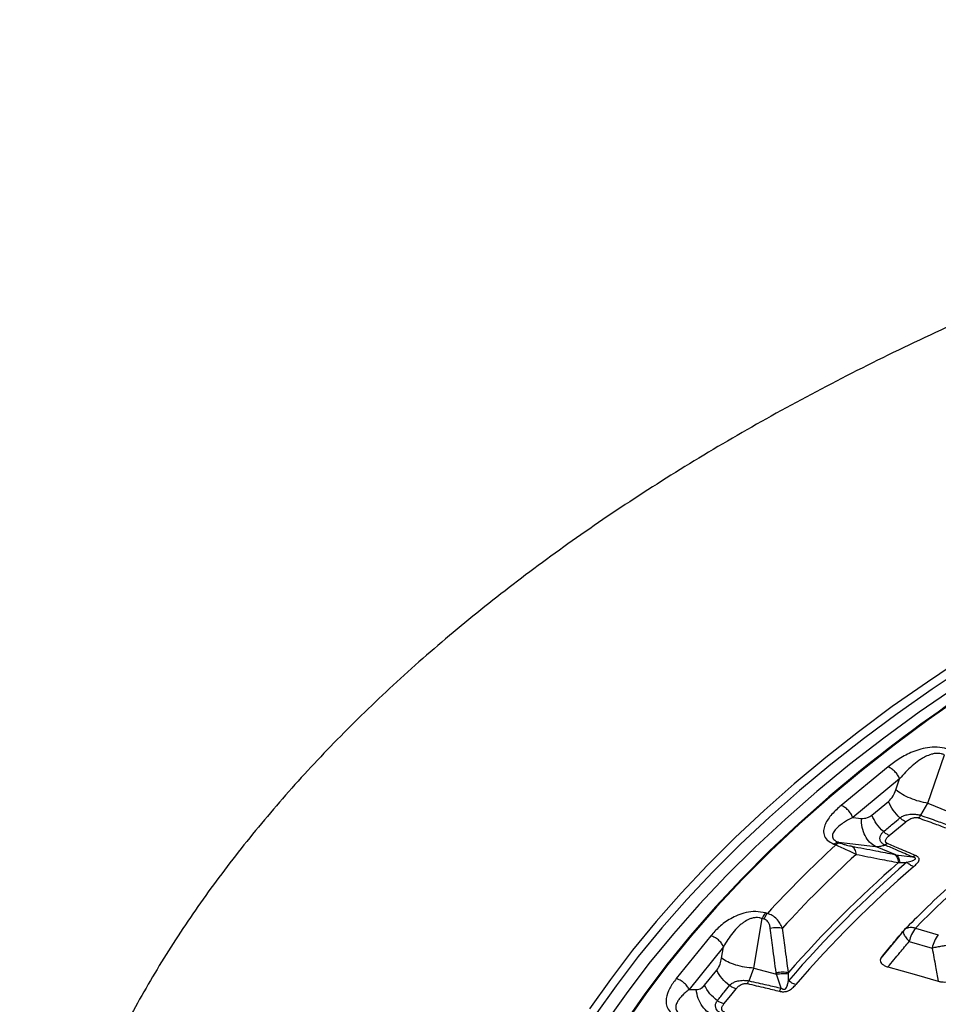
# Model space of a CAD drawing. Units: millimetres. Extents: x 150 to 6150, y 150 to 4305.
# Drawn here: x 5339 to 5421, y 3239 to 3327 of the extents above; entities that cross this region are included whole.
import ezdxf

# ---------------------------------------------------------------- set-up
doc = ezdxf.new("R2010")
doc.units = ezdxf.units.MM
doc.header["$LTSCALE"] = 15

msp = doc.modelspace()

# ---------------------------------------------------------------- linework, layer by layer
at = {"color": 7, "linetype": 'Continuous', "lineweight": 25}
for p, q in [((5419.639, 3257.104), (5421.108, 3261.406)), ((5416.088, 3260.353), (5411.913, 3256.91)), ((5417.119, 3259.281), (5412.944, 3255.839)), ((5416.78, 3258.287), (5417.119, 3259.281)), ((5414.647, 3256.05), (5416.125, 3257.269)), ((5419.014, 3256.028), (5419.639, 3257.104)), ((5419.639, 3257.104), (5421.462, 3256.367)), ((5412.944, 3255.839), (5413.708, 3255.754)), ((5411.27, 3253.447), (5411.427, 3253.383)), ((5411.668, 3253.623), (5411.825, 3253.56)), ((5411.668, 3253.623), (5414.973, 3253.258)), ((5416.797, 3252.521), (5414.973, 3253.258)), ((5416.03, 3253.51), (5415.802, 3253.379)), ((5416.797, 3252.521), (5418.27, 3252.318)), ((5404.123, 3242.409), (5404.866, 3246.822)), ((5405.04, 3246.775), (5404.866, 3246.822)), ((5405.334, 3247.291), (5405.16, 3247.337)), ((5418.531, 3245.984), (5420.569, 3245.384)), ((5400.285, 3245.284), (5397.209, 3241.475)), ((5417.441, 3245.692), (5415.455, 3243.307)), ((5417.484, 3245.758), (5417.456, 3245.68)), ((5401.426, 3244.322), (5398.35, 3240.513)), ((5401.254, 3243.302), (5401.426, 3244.322)), ((5417.985, 3244.798), (5420.023, 3244.198)), ((5403.701, 3241.279), (5404.123, 3242.409)), ((5404.123, 3242.409), (5406.141, 3241.866)), ((5399.735, 3240.88), (5400.825, 3242.229)), ((5406.576, 3240.625), (5406.141, 3241.866)), ((5406.414, 3240.355), (5406.576, 3240.625)), ((5398.35, 3240.513), (5398.991, 3240.5))]:
    msp.add_line(p, q, dxfattribs=at)
at = {"color": 7, "linetype": 'Continuous', "lineweight": 25, "flags": 128}
for points in [[(5425.513, 3269.647), (5422.134, 3267.453), (5418.865, 3265.204), (5415.708, 3262.902), (5412.666, 3260.549), (5409.741, 3258.147), (5406.936, 3255.698), (5404.253, 3253.204), (5401.693, 3250.667), (5399.26, 3248.089), (5396.955, 3245.472), (5394.779, 3242.818), (5392.736, 3240.129), (5390.826, 3237.408), (5389.051, 3234.657), (5387.412, 3231.877), (5385.911, 3229.072)], [(5422.818, 3270.047), (5419.592, 3267.903), (5416.469, 3265.71), (5413.45, 3263.468), (5410.538, 3261.179), (5407.735, 3258.846), (5405.044, 3256.469), (5402.465, 3254.051), (5400.002, 3251.593), (5397.656, 3249.097), (5395.429, 3246.565), (5393.322, 3243.999), (5391.337, 3241.401), (5389.476, 3238.773)], [(5423.232, 3269.404), (5420.016, 3267.267), (5416.902, 3265.08), (5413.892, 3262.845), (5410.989, 3260.563), (5408.195, 3258.237), (5405.512, 3255.868), (5402.942, 3253.457), (5400.486, 3251.006), (5398.148, 3248.518), (5395.927, 3245.994), (5393.827, 3243.436), (5391.848, 3240.846), (5389.992, 3238.226), (5388.261, 3235.577), (5386.655, 3232.903), (5385.177, 3230.204), (5383.826, 3227.482), (5382.605, 3224.741), (5381.513, 3221.981), (5380.552, 3219.205), (5379.723, 3216.415), (5379.025, 3213.613), (5378.757, 3212.361)], [(5426.071, 3268.877), (5422.821, 3266.731), (5419.675, 3264.535), (5416.637, 3262.288), (5413.709, 3259.993), (5410.894, 3257.652), (5408.192, 3255.266), (5405.608, 3252.838), (5403.142, 3250.369), (5400.796, 3247.861), (5398.573, 3245.316), (5396.474, 3242.736), (5394.5, 3240.124), (5392.654, 3237.48), (5390.937, 3234.808), (5389.35, 3232.109), (5387.894, 3229.386)], [(5413.792, 3260.145), (5413.626, 3260.011), (5410.809, 3257.669), (5408.106, 3255.282), (5405.52, 3252.852), (5403.053, 3250.382), (5400.706, 3247.872), (5398.481, 3245.326), (5396.381, 3242.745), (5394.406, 3240.131), (5392.559, 3237.486), (5390.841, 3234.812), (5389.252, 3232.112), (5387.796, 3229.387)], [(5416.203, 3254.235), (5417.031, 3254.917), (5417.682, 3255.454)], [(5416.084, 3242.517), (5418.622, 3241.801), (5420.567, 3241.253)], [(5401.458, 3239.231), (5402.068, 3239.986), (5402.547, 3240.58)]]:
    msp.add_lwpolyline(points, dxfattribs=at)
at = {"color": 7, "linetype": 'Continuous', "lineweight": 25}
for centre, radius, start, end in [((5501.68, 3150.524), 140.503, 122.59314, 128.72073), ((5501.354, 3163.61), 116.812, 121.78341, 135.15568), ((5482.851, 3175.858), 105.411, 132.65447, 137.33933), ((5411.879, 3252.9), 0.662, 94.67858, 133.1082), ((5483.639, 3175.578), 104.305, 132.44853, 137.54526), ((5484.879, 3174.169), 102.65, 130.82844, 139.16535), ((5484.698, 3174.327), 102.884, 131.13764, 138.85615), ((5485.192, 3174.113), 102.206, 130.82844, 139.16535), ((5406.919, 3245.994), 2.213, 142.63504, 158.03561), ((5420.817, 3244.212), 2.892, 142.22918, 168.31572), ((5422.855, 3243.613), 2.892, 142.22918, 168.31572)]:
    msp.add_arc(centre, radius, start, end, dxfattribs=at)
for points, knots in [([(5748.875, 3261.595), (5747.27, 3263.227), (5744.06, 3266.49), (5738.772, 3271.221), (5733.15, 3275.822), (5727.172, 3280.27), (5720.858, 3284.561), (5714.219, 3288.685), (5707.267, 3292.634), (5700.018, 3296.4), (5692.486, 3299.976), (5684.684, 3303.354), (5676.63, 3306.528), (5668.338, 3309.492), (5659.826, 3312.24), (5651.109, 3314.766), (5642.207, 3317.065), (5633.136, 3319.132), (5623.914, 3320.965), (5614.561, 3322.557), (5605.093, 3323.908), (5595.53, 3325.014), (5585.892, 3325.872), (5576.196, 3326.482), (5566.464, 3326.842), (5556.713, 3326.951), (5546.964, 3326.808), (5537.235, 3326.415), (5527.546, 3325.772), (5517.917, 3324.881), (5508.366, 3323.742), (5498.912, 3322.359), (5489.575, 3320.734), (5480.372, 3318.87), (5471.322, 3316.771), (5462.444, 3314.442), (5453.754, 3311.886), (5445.27, 3309.11), (5437.009, 3306.117), (5428.987, 3302.915), (5421.221, 3299.51), (5413.725, 3295.909), (5406.515, 3292.118), (5399.604, 3288.145), (5393.007, 3283.998), (5386.738, 3279.686), (5380.806, 3275.217), (5375.227, 3270.599), (5370.009, 3265.843), (5365.164, 3260.957), (5360.701, 3255.951), (5356.628, 3250.835), (5352.955, 3245.62), (5349.688, 3240.315), (5346.834, 3234.932), (5344.399, 3229.48), (5342.387, 3223.971), (5340.803, 3218.416), (5339.648, 3212.825), (5338.927, 3207.211), (5338.64, 3201.583), (5338.788, 3195.954), (5339.37, 3190.333), (5340.386, 3184.734), (5341.833, 3179.166), (5343.709, 3173.641), (5346.009, 3168.17), (5348.73, 3162.764), (5351.865, 3157.433), (5355.409, 3152.187), (5359.354, 3147.039), (5363.693, 3141.997), (5368.417, 3137.071), (5373.517, 3132.272), (5378.982, 3127.609), (5384.801, 3123.092), (5390.964, 3118.728), (5397.458, 3114.528), (5404.269, 3110.498), (5411.385, 3106.648), (5418.791, 3102.985), (5426.473, 3099.516), (5434.414, 3096.249), (5442.601, 3093.189), (5451.015, 3090.342), (5459.641, 3087.715), (5468.461, 3085.313), (5477.458, 3083.14), (5486.614, 3081.2), (5495.909, 3079.499), (5505.328, 3078.038), (5514.85, 3076.82), (5524.457, 3075.85), (5534.129, 3075.127), (5543.846, 3074.654), (5553.592, 3074.431), (5563.343, 3074.46), (5573.084, 3074.739), (5582.793, 3075.269), (5592.452, 3076.048), (5602.041, 3077.075), (5611.541, 3078.347), (5620.934, 3079.863), (5630.2, 3081.619), (5639.321, 3083.612), (5648.279, 3085.837), (5657.057, 3088.291), (5665.636, 3090.968), (5674, 3093.863), (5682.133, 3096.971), (5690.018, 3100.284), (5697.634, 3103.8), (5704.993, 3107.496), (5709.649, 3110.116), (5711.976, 3111.425)], [0, 0, 0, 0, 0.008928, 0.017858, 0.026785, 0.035715, 0.044642, 0.053572, 0.0625, 0.071428, 0.080358, 0.089285, 0.098215, 0.107142, 0.116072, 0.125, 0.133928, 0.142858, 0.151785, 0.160715, 0.169642, 0.178571, 0.1875, 0.196428, 0.205358, 0.214285, 0.223215, 0.232142, 0.241071, 0.25, 0.258928, 0.267858, 0.276785, 0.285715, 0.294642, 0.303571, 0.3125, 0.321428, 0.330357, 0.339285, 0.348215, 0.357142, 0.366071, 0.375, 0.383928, 0.392857, 0.401785, 0.410714, 0.419642, 0.428571, 0.4375, 0.446428, 0.455357, 0.464285, 0.473215, 0.482142, 0.491071, 0.5, 0.508928, 0.517857, 0.526785, 0.535715, 0.544642, 0.553571, 0.5625, 0.571428, 0.580358, 0.589285, 0.598215, 0.607142, 0.616071, 0.625, 0.633928, 0.642857, 0.651785, 0.660715, 0.669642, 0.678571, 0.6875, 0.696428, 0.705357, 0.714285, 0.723214, 0.732142, 0.741071, 0.75, 0.758928, 0.767857, 0.776784, 0.785714, 0.794642, 0.803571, 0.8125, 0.821428, 0.830357, 0.839284, 0.848214, 0.857142, 0.866071, 0.875, 0.883928, 0.892857, 0.901784, 0.910714, 0.919642, 0.928571, 0.937499, 0.946428, 0.955357, 0.964284, 0.973214, 0.982141, 0.991071, 1, 1, 1, 1]), ([(5439.088, 3262.947), (5438.568, 3262.617), (5437.062, 3261.66), (5434.636, 3260.04), (5431.842, 3258.074), (5429.142, 3256.064), (5426.537, 3254.011), (5424.03, 3251.917), (5421.622, 3249.783), (5419.457, 3247.751), (5418.132, 3246.417), (5417.539, 3245.821)], [0, 0, 0, 0, 0.063193, 0.183169, 0.30315, 0.423129, 0.543104, 0.66307, 0.783025, 0.902965, 1, 1, 1, 1]), ([(5421.506, 3261.886), (5421.241, 3261.967), (5420.714, 3262.128), (5419.813, 3262.101), (5419.008, 3261.939), (5418.061, 3261.614), (5417.051, 3261.091), (5416.408, 3260.598), (5416.088, 3260.353)], [0, 0, 0, 0, 0.133367, 0.264961, 0.392607, 0.517088, 0.760364, 1, 1, 1, 1]), ([(5421.108, 3261.406), (5421.026, 3261.444), (5420.864, 3261.518), (5420.569, 3261.558), (5420.318, 3261.544), (5420.116, 3261.507), (5419.82, 3261.432), (5419.488, 3261.293), (5419.128, 3261.095), (5418.717, 3260.829), (5418.21, 3260.427), (5417.637, 3259.879), (5417.294, 3259.483), (5417.119, 3259.281)], [0, 0, 0, 0, 0.055554, 0.11007, 0.16408, 0.193302, 0.224377, 0.335232, 0.400526, 0.472874, 0.638452, 0.816007, 1, 1, 1, 1]), ([(5416.125, 3257.269), (5416.275, 3257.419), (5416.543, 3257.689), (5416.707, 3258.104), (5416.78, 3258.287)], [0, 0, 0, 0, 0.557486, 1, 1, 1, 1]), ([(5411.913, 3256.91), (5411.623, 3256.653), (5411.04, 3256.135), (5410.535, 3255.408), (5410.329, 3254.784), (5410.342, 3254.292), (5410.605, 3253.793), (5411.047, 3253.563), (5411.27, 3253.447)], [0, 0, 0, 0, 0.2398362, 0.4830253, 0.6074119, 0.7350057, 0.8666726, 1, 1, 1, 1]), ([(5412.944, 3255.839), (5412.788, 3255.755), (5412.493, 3255.598), (5412.081, 3255.34), (5411.724, 3255.079), (5411.411, 3254.79), (5411.222, 3254.54), (5411.14, 3254.33), (5411.12, 3254.179), (5411.148, 3254.026), (5411.247, 3253.872), (5411.418, 3253.731), (5411.584, 3253.659), (5411.668, 3253.623)], [0, 0, 0, 0, 0.140582, 0.266121, 0.406098, 0.527286, 0.664704, 0.723279, 0.775693, 0.835958, 0.889982, 0.944487, 1, 1, 1, 1]), ([(5413.708, 3255.754), (5413.894, 3255.755), (5414.224, 3255.756), (5414.518, 3255.96), (5414.647, 3256.05)], [0, 0, 0, 0, 0.561563, 1, 1, 1, 1]), ([(5415.675, 3254.572), (5415.951, 3254.799), (5416.444, 3255.206), (5416.937, 3255.612), (5417.154, 3255.791)], [0, 0, 0, 0, 0.559999, 1, 1, 1, 1]), ([(5417.154, 3255.791), (5417.23, 3255.845), (5417.386, 3255.955), (5417.715, 3256.073), (5418.073, 3256.132), (5418.468, 3256.138), (5418.759, 3256.099), (5418.946, 3256.05), (5419, 3256.032), (5419.014, 3256.028)], [0, 0, 0, 0, 0.171253, 0.352948, 0.569334, 0.710952, 0.910877, 0.976268, 1, 1, 1, 1]), ([(5417.682, 3255.454), (5417.77, 3255.52), (5417.951, 3255.655), (5418.228, 3255.778), (5418.462, 3255.829), (5418.597, 3255.84), (5418.706, 3255.829), (5418.77, 3255.815), (5418.797, 3255.806), (5418.809, 3255.802)], [0, 0, 0, 0, 0.311918, 0.640899, 0.734625, 0.850448, 0.931527, 0.970099, 1, 1, 1, 1]), ([(5418.809, 3255.802), (5419.292, 3255.625), (5420.161, 3255.307), (5421.028, 3254.988), (5421.414, 3254.845)], [0, 0, 0, 0, 0.555361, 1, 1, 1, 1]), ([(5419.014, 3256.028), (5419.501, 3255.856), (5420.377, 3255.546), (5421.251, 3255.234), (5421.64, 3255.096)], [0, 0, 0, 0, 0.555377, 1, 1, 1, 1]), ([(5415.802, 3253.379), (5415.789, 3253.385), (5415.768, 3253.394), (5415.737, 3253.41), (5415.703, 3253.429), (5415.655, 3253.459), (5415.593, 3253.504), (5415.514, 3253.577), (5415.425, 3253.696), (5415.351, 3253.893), (5415.367, 3254.14), (5415.481, 3254.385), (5415.612, 3254.511), (5415.675, 3254.572)], [0, 0, 0, 0, 0.0229551, 0.038561, 0.0592197, 0.0904902, 0.1364785, 0.1983501, 0.2938738, 0.4348244, 0.6486504, 0.8301163, 1, 1, 1, 1]), ([(5416.03, 3253.51), (5416.019, 3253.515), (5415.994, 3253.527), (5415.957, 3253.55), (5415.925, 3253.578), (5415.886, 3253.625), (5415.861, 3253.689), (5415.864, 3253.831), (5415.969, 3254.021), (5416.127, 3254.165), (5416.203, 3254.235)], [0, 0, 0, 0, 0.029549, 0.069553, 0.119327, 0.154559, 0.268596, 0.362668, 0.689602, 1, 1, 1, 1]), ([(5411.427, 3253.383), (5411.597, 3253.315), (5411.934, 3253.181), (5412.571, 3252.891), (5412.989, 3252.674), (5413.241, 3252.543)], [0, 0, 0, 0, 0.28665, 0.569241, 1, 1, 1, 1]), ([(5411.825, 3253.56), (5411.913, 3253.527), (5412.094, 3253.459), (5412.474, 3253.353), (5412.719, 3253.302), (5412.875, 3253.27)], [0, 0, 0, 0, 0.257671, 0.530304, 1, 1, 1, 1]), ([(5412.875, 3253.27), (5413.579, 3253.137), (5414.836, 3252.898), (5416.101, 3252.655), (5416.656, 3252.548)], [0, 0, 0, 0, 0.560458, 1, 1, 1, 1]), ([(5412.875, 3253.27), (5412.92, 3253.237), (5413.01, 3253.17), (5413.116, 3253.001), (5413.199, 3252.794), (5413.227, 3252.627), (5413.241, 3252.543)], [0, 0, 0, 0, 0.25, 0.5, 0.75, 1, 1, 1, 1]), ([(5414.973, 3253.258), (5415.127, 3253.257), (5415.401, 3253.256), (5415.679, 3253.342), (5415.802, 3253.379)], [0, 0, 0, 0, 0.559606, 1, 1, 1, 1]), ([(5418.27, 3252.318), (5417.805, 3252.517), (5416.981, 3252.87), (5416.16, 3253.225), (5415.802, 3253.379)], [0, 0, 0, 0, 0.564649, 1, 1, 1, 1]), ([(5418.518, 3252.457), (5418.049, 3252.655), (5417.219, 3253.006), (5416.391, 3253.357), (5416.03, 3253.51)], [0, 0, 0, 0, 0.564666, 1, 1, 1, 1]), ([(5413.241, 3252.543), (5413.944, 3252.407), (5415.198, 3252.166), (5416.459, 3251.92), (5417.013, 3251.812)], [0, 0, 0, 0, 0.560468, 1, 1, 1, 1]), ([(5416.656, 3252.548), (5416.701, 3252.515), (5416.789, 3252.447), (5416.894, 3252.277), (5416.974, 3252.067), (5417, 3251.897), (5417.013, 3251.812)], [0, 0, 0, 0, 0.25, 0.5, 0.75, 1, 1, 1, 1]), ([(5416.656, 3252.548), (5416.682, 3252.543), (5416.729, 3252.534), (5416.776, 3252.525), (5416.797, 3252.521)], [0, 0, 0, 0, 0.559725, 1, 1, 1, 1]), ([(5416.797, 3252.521), (5416.838, 3252.488), (5416.921, 3252.424), (5417.018, 3252.26), (5417.092, 3252.058), (5417.117, 3251.895), (5417.129, 3251.813)], [0, 0, 0, 0, 0.25, 0.5, 0.75, 1, 1, 1, 1]), ([(5417.767, 3251.841), (5417.922, 3251.884), (5418.184, 3251.957), (5418.462, 3252.069), (5418.534, 3252.158), (5418.535, 3252.19), (5418.525, 3252.212), (5418.501, 3252.235), (5418.458, 3252.26), (5418.407, 3252.28), (5418.358, 3252.295), (5418.317, 3252.307), (5418.288, 3252.314), (5418.27, 3252.318)], [0, 0, 0, 0, 0.400703, 0.679807, 0.748885, 0.772074, 0.797205, 0.827577, 0.859809, 0.91322, 0.941148, 0.963468, 1, 1, 1, 1]), ([(5418.518, 3252.457), (5418.476, 3252.427), (5418.392, 3252.367), (5418.311, 3252.334), (5418.27, 3252.318)], [0, 0, 0, 0, 0.500001, 1, 1, 1, 1]), ([(5418.371, 3251.449), (5418.473, 3251.543), (5418.683, 3251.734), (5418.852, 3251.971), (5418.862, 3252.133), (5418.845, 3252.21), (5418.799, 3252.279), (5418.732, 3252.341), (5418.671, 3252.382), (5418.614, 3252.413), (5418.569, 3252.435), (5418.537, 3252.449), (5418.518, 3252.457)], [0, 0, 0, 0, 0.291481, 0.593779, 0.651123, 0.715864, 0.799348, 0.843737, 0.908678, 0.939499, 0.963049, 1, 1, 1, 1]), ([(5417.013, 3251.812), (5417.032, 3251.812), (5417.071, 3251.813), (5417.11, 3251.813), (5417.129, 3251.813)], [0, 0, 0, 0, 0.503966, 1, 1, 1, 1]), ([(5417.129, 3251.813), (5417.247, 3251.815), (5417.457, 3251.819), (5417.672, 3251.834), (5417.767, 3251.841)], [0, 0, 0, 0, 0.559933, 1, 1, 1, 1]), ([(5405.16, 3247.337), (5404.874, 3247.391), (5404.307, 3247.496), (5403.428, 3247.379), (5402.683, 3247.139), (5401.849, 3246.724), (5401.011, 3246.108), (5400.526, 3245.557), (5400.285, 3245.284)], [0, 0, 0, 0, 0.133367, 0.264961, 0.392607, 0.517088, 0.760364, 1, 1, 1, 1]), ([(5404.866, 3246.822), (5404.775, 3246.851), (5404.595, 3246.909), (5404.292, 3246.918), (5404.046, 3246.878), (5403.853, 3246.822), (5403.578, 3246.718), (5403.282, 3246.548), (5402.973, 3246.316), (5402.63, 3246.012), (5402.226, 3245.563), (5401.792, 3244.965), (5401.55, 3244.539), (5401.426, 3244.322)], [0, 0, 0, 0, 0.055554, 0.11007, 0.16408, 0.193302, 0.224377, 0.335232, 0.400526, 0.472874, 0.638452, 0.816007, 1, 1, 1, 1]), ([(5405.589, 3245.986), (5405.571, 3246.087), (5405.537, 3246.284), (5405.413, 3246.524), (5405.246, 3246.697), (5405.108, 3246.75), (5405.04, 3246.775)], [0, 0, 0, 0, 0.304595, 0.589055, 0.79818, 1, 1, 1, 1]), ([(5406.682, 3245.985), (5406.53, 3246.272), (5406.299, 3246.711), (5405.789, 3247.119), (5405.484, 3247.234), (5405.334, 3247.291)], [0, 0, 0, 0, 0.490298, 0.748861, 1, 1, 1, 1]), ([(5405.589, 3245.986), (5405.684, 3246.002), (5405.873, 3246.034), (5406.161, 3246.047), (5406.438, 3246.034), (5406.601, 3246.001), (5406.682, 3245.985)], [0, 0, 0, 0, 0.25, 0.5, 0.75, 1, 1, 1, 1]), ([(5406.118, 3242.011), (5406.016, 3242.752), (5405.833, 3244.075), (5405.664, 3245.401), (5405.589, 3245.986)], [0, 0, 0, 0, 0.559542, 1, 1, 1, 1]), ([(5407.219, 3242.02), (5407.115, 3242.758), (5406.93, 3244.079), (5406.758, 3245.402), (5406.682, 3245.985)], [0, 0, 0, 0, 0.559533, 1, 1, 1, 1]), ([(5415.569, 3243.461), (5415.926, 3243.89), (5416.563, 3244.657), (5417.203, 3245.422), (5417.484, 3245.758)], [0, 0, 0, 0, 0.560109, 1, 1, 1, 1]), ([(5417.456, 3245.68), (5417.447, 3245.662), (5417.416, 3245.603), (5417.496, 3245.406), (5417.681, 3245.119), (5417.884, 3244.905), (5417.985, 3244.798)], [0, 0, 0, 0, 0.12382, 0.41588, 0.70794, 1, 1, 1, 1]), ([(5416.084, 3242.517), (5416.439, 3242.943), (5417.071, 3243.705), (5417.706, 3244.464), (5417.985, 3244.798)], [0, 0, 0, 0, 0.560113, 1, 1, 1, 1]), ([(5420.023, 3244.198), (5420.124, 3243.648), (5420.304, 3242.666), (5420.487, 3241.685), (5420.567, 3241.253)], [0, 0, 0, 0, 0.5601, 1, 1, 1, 1]), ([(5400.825, 3242.229), (5400.932, 3242.393), (5401.124, 3242.686), (5401.214, 3243.113), (5401.254, 3243.302)], [0, 0, 0, 0, 0.557486, 1, 1, 1, 1]), ([(5415.569, 3243.461), (5415.523, 3243.405), (5415.433, 3243.296), (5415.383, 3243.103), (5415.431, 3242.921), (5415.575, 3242.754), (5415.784, 3242.616), (5415.982, 3242.55), (5416.084, 3242.517)], [0, 0, 0, 0, 0.1638824, 0.3202512, 0.5153565, 0.6486594, 0.8192293, 1, 1, 1, 1]), ([(5397.209, 3241.475), (5397.001, 3241.193), (5396.583, 3240.625), (5396.304, 3239.858), (5396.289, 3239.222), (5396.449, 3238.739), (5396.858, 3238.275), (5397.363, 3238.092), (5397.618, 3238)], [0, 0, 0, 0, 0.239836, 0.483025, 0.607412, 0.735006, 0.866673, 1, 1, 1, 1]), ([(5406.118, 3242.011), (5406.214, 3242.029), (5406.405, 3242.064), (5406.695, 3242.079), (5406.974, 3242.068), (5407.138, 3242.036), (5407.219, 3242.02)], [0, 0, 0, 0, 0.25, 0.5, 0.75, 1, 1, 1, 1]), ([(5406.141, 3241.866), (5406.136, 3241.893), (5406.128, 3241.941), (5406.121, 3241.99), (5406.118, 3242.011)], [0, 0, 0, 0, 0.560272, 1, 1, 1, 1]), ([(5406.141, 3241.866), (5406.234, 3241.885), (5406.42, 3241.924), (5406.702, 3241.946), (5406.975, 3241.942), (5407.136, 3241.915), (5407.216, 3241.902)], [0, 0, 0, 0, 0.25, 0.5, 0.75, 1, 1, 1, 1]), ([(5407.214, 3241.289), (5407.214, 3241.391), (5407.213, 3241.591), (5407.215, 3241.8), (5407.216, 3241.902)], [0, 0, 0, 0, 0.512944, 1, 1, 1, 1]), ([(5407.216, 3241.902), (5407.217, 3241.921), (5407.217, 3241.96), (5407.219, 3242), (5407.219, 3242.02)], [0, 0, 0, 0, 0.496034, 1, 1, 1, 1]), ([(5420.567, 3241.253), (5420.66, 3241.23), (5420.842, 3241.186), (5421.128, 3241.169), (5421.439, 3241.191), (5421.739, 3241.268), (5421.996, 3241.397), (5422.108, 3241.498), (5422.162, 3241.548)], [0, 0, 0, 0, 0.163474, 0.319167, 0.459651, 0.664719, 0.837178, 1, 1, 1, 1]), ([(5398.991, 3240.5), (5399.144, 3240.518), (5399.418, 3240.55), (5399.638, 3240.78), (5399.735, 3240.88)], [0, 0, 0, 0, 0.561563, 1, 1, 1, 1]), ([(5400.873, 3239.512), (5401.077, 3239.764), (5401.44, 3240.213), (5401.803, 3240.663), (5401.963, 3240.861)], [0, 0, 0, 0, 0.559999, 1, 1, 1, 1]), ([(5401.963, 3240.861), (5402.021, 3240.921), (5402.14, 3241.046), (5402.422, 3241.194), (5402.75, 3241.289), (5403.132, 3241.333), (5403.427, 3241.324), (5403.626, 3241.294), (5403.685, 3241.282), (5403.701, 3241.279)], [0, 0, 0, 0, 0.1712535, 0.3529478, 0.5693345, 0.7109518, 0.9108765, 0.9762677, 1, 1, 1, 1]), ([(5402.547, 3240.58), (5402.614, 3240.654), (5402.752, 3240.805), (5402.987, 3240.954), (5403.203, 3241.028), (5403.333, 3241.052), (5403.443, 3241.053), (5403.511, 3241.045), (5403.541, 3241.038), (5403.553, 3241.035)], [0, 0, 0, 0, 0.311918, 0.640899, 0.734625, 0.850449, 0.931526, 0.970099, 1, 1, 1, 1]), ([(5403.553, 3241.035), (5404.083, 3240.91), (5405.038, 3240.684), (5405.991, 3240.457), (5406.414, 3240.355)], [0, 0, 0, 0, 0.555361, 1, 1, 1, 1]), ([(5403.701, 3241.279), (5404.234, 3241.159), (5405.193, 3240.942), (5406.15, 3240.723), (5406.576, 3240.625)], [0, 0, 0, 0, 0.555377, 1, 1, 1, 1]), ([(5406.414, 3240.355), (5406.438, 3240.35), (5406.477, 3240.341), (5406.537, 3240.33), (5406.614, 3240.318), (5406.705, 3240.31), (5406.831, 3240.309), (5406.958, 3240.322), (5407.084, 3240.353), (5407.321, 3240.442), (5407.592, 3240.645), (5407.774, 3240.845), (5407.863, 3240.943)], [0, 0, 0, 0, 0.039423, 0.063144, 0.095732, 0.158876, 0.202154, 0.285783, 0.350527, 0.407616, 0.708723, 1, 1, 1, 1]), ([(5406.576, 3240.625), (5406.598, 3240.61), (5406.63, 3240.587), (5406.687, 3240.556), (5406.736, 3240.535), (5406.791, 3240.523), (5406.835, 3240.522), (5406.874, 3240.529), (5406.925, 3240.55), (5407.067, 3240.674), (5407.137, 3240.936), (5407.19, 3241.177), (5407.214, 3241.289)], [0, 0, 0, 0, 0.061317, 0.090672, 0.14223, 0.173529, 0.204053, 0.229116, 0.252338, 0.321552, 0.682627, 1, 1, 1, 1]), ([(5398.35, 3240.513), (5398.23, 3240.416), (5398.005, 3240.233), (5397.703, 3239.939), (5397.455, 3239.647), (5397.258, 3239.333), (5397.166, 3239.068), (5397.162, 3238.853), (5397.195, 3238.703), (5397.275, 3238.556), (5397.424, 3238.414), (5397.636, 3238.293), (5397.819, 3238.239), (5397.911, 3238.211)], [0, 0, 0, 0, 0.140582, 0.266121, 0.406098, 0.527286, 0.664704, 0.723279, 0.775693, 0.835958, 0.889982, 0.944487, 1, 1, 1, 1]), ([(5401.334, 3238.349), (5401.32, 3238.353), (5401.296, 3238.361), (5401.26, 3238.373), (5401.22, 3238.388), (5401.165, 3238.413), (5401.091, 3238.451), (5400.992, 3238.515), (5400.871, 3238.623), (5400.744, 3238.81), (5400.692, 3239.055), (5400.737, 3239.309), (5400.829, 3239.446), (5400.873, 3239.512)], [0, 0, 0, 0, 0.0229552, 0.038561, 0.0592197, 0.0904902, 0.1364785, 0.1983501, 0.2938738, 0.4348244, 0.6486504, 0.8301163, 1, 1, 1, 1]), ([(5401.506, 3238.501), (5401.494, 3238.504), (5401.466, 3238.513), (5401.422, 3238.532), (5401.382, 3238.556), (5401.329, 3238.599), (5401.286, 3238.659), (5401.245, 3238.799), (5401.291, 3238.997), (5401.403, 3239.154), (5401.458, 3239.231)], [0, 0, 0, 0, 0.029549, 0.069553, 0.119327, 0.154559, 0.268596, 0.362668, 0.689602, 1, 1, 1, 1])]:
    msp.add_open_spline(points, degree=3, knots=knots, dxfattribs=at)
for points in [[(5417.119, 3259.281), (5417.066, 3259.396), (5416.959, 3259.627), (5416.707, 3259.937), (5416.411, 3260.196), (5416.196, 3260.301), (5416.088, 3260.353)], [(5419.639, 3257.104), (5419.38, 3257.154), (5418.861, 3257.252), (5418.066, 3257.534), (5417.332, 3257.884), (5416.964, 3258.153), (5416.78, 3258.287)], [(5417.154, 3255.791), (5416.938, 3256.012), (5416.506, 3256.455), (5416.252, 3256.998), (5416.125, 3257.269)], [(5412.944, 3255.839), (5412.89, 3255.954), (5412.783, 3256.184), (5412.531, 3256.494), (5412.236, 3256.753), (5412.02, 3256.858), (5411.913, 3256.91)], [(5414.973, 3253.258), (5414.79, 3253.37), (5414.425, 3253.594), (5414.017, 3254.196), (5413.748, 3254.929), (5413.721, 3255.479), (5413.708, 3255.754)], [(5415.675, 3254.572), (5415.459, 3254.793), (5415.027, 3255.236), (5414.773, 3255.778), (5414.647, 3256.05)], [(5417.682, 3255.454), (5417.59, 3255.496), (5417.407, 3255.579), (5417.238, 3255.72), (5417.154, 3255.791)], [(5418.809, 3255.802), (5418.844, 3255.834), (5418.913, 3255.9), (5418.981, 3255.985), (5419.014, 3256.028)], [(5416.203, 3254.235), (5416.112, 3254.276), (5415.928, 3254.36), (5415.76, 3254.501), (5415.675, 3254.572)], [(5411.668, 3253.623), (5411.605, 3253.615), (5411.48, 3253.599), (5411.34, 3253.498), (5411.27, 3253.447)], [(5418.371, 3251.449), (5418.264, 3251.496), (5418.052, 3251.59), (5417.862, 3251.757), (5417.767, 3251.841)], [(5405.04, 3246.775), (5405.086, 3246.877), (5405.179, 3247.079), (5405.282, 3247.22), (5405.334, 3247.291)], [(5417.484, 3245.758), (5417.544, 3245.821), (5417.663, 3245.946), (5417.921, 3246.041), (5418.215, 3246.065), (5418.426, 3246.011), (5418.531, 3245.984)], [(5401.426, 3244.322), (5401.367, 3244.432), (5401.249, 3244.651), (5400.97, 3244.934), (5400.643, 3245.162), (5400.405, 3245.243), (5400.285, 3245.284)], [(5421.616, 3244.475), (5421.512, 3244.46), (5421.303, 3244.43), (5420.887, 3244.36), (5420.442, 3244.28), (5420.163, 3244.226), (5420.023, 3244.198)], [(5404.123, 3242.409), (5403.85, 3242.431), (5403.305, 3242.476), (5402.497, 3242.677), (5401.771, 3242.954), (5401.427, 3243.186), (5401.254, 3243.302)], [(5398.35, 3240.513), (5398.29, 3240.623), (5398.172, 3240.842), (5397.893, 3241.125), (5397.566, 3241.353), (5397.328, 3241.434), (5397.209, 3241.475)], [(5401.963, 3240.861), (5401.724, 3241.059), (5401.246, 3241.456), (5400.965, 3241.972), (5400.825, 3242.229)], [(5400.873, 3239.512), (5400.634, 3239.71), (5400.156, 3240.107), (5399.875, 3240.623), (5399.735, 3240.88)], [(5402.547, 3240.58), (5402.446, 3240.612), (5402.243, 3240.676), (5402.056, 3240.799), (5401.963, 3240.861)], [(5403.553, 3241.035), (5403.578, 3241.071), (5403.628, 3241.143), (5403.677, 3241.234), (5403.701, 3241.279)], [(5407.863, 3240.943), (5407.749, 3240.982), (5407.521, 3241.06), (5407.317, 3241.213), (5407.214, 3241.289)], [(5400.686, 3238.153), (5400.469, 3238.245), (5400.036, 3238.429), (5399.514, 3238.984), (5399.13, 3239.684), (5399.037, 3240.228), (5398.991, 3240.5)], [(5401.458, 3239.231), (5401.356, 3239.263), (5401.153, 3239.327), (5400.967, 3239.45), (5400.873, 3239.512)]]:
    msp.add_open_spline(points, degree=3, dxfattribs=at)

doc.saveas('drawing.dxf')
